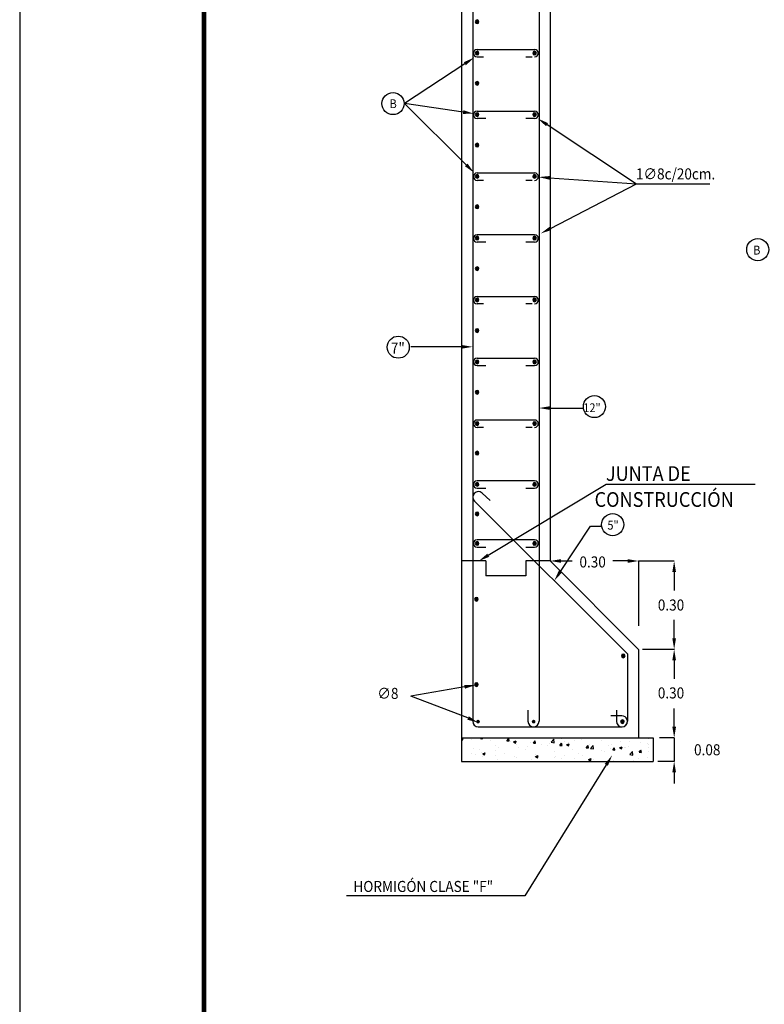
# Model space of a CAD drawing. Extents: x -2537 to -1248, y -762 to 1040.
# Drawn here: x -2537 to -2436, y 146 to 280 of the extents above; entities that cross this region are included whole.
import ezdxf

# ---------------------------------------------------------------- set-up
doc = ezdxf.new("R2010")
doc.units = 0
doc.header["$LTSCALE"] = 10
doc.header["$MEASUREMENT"] = 0
doc.linetypes.add('HIDDEN', pattern=[0.375, 0.25, -0.125])
doc.layers.get('0').update_dxf_attribs({"linetype": 'CONTINUOUS'})
doc.layers.add('FORMATO', color=162, linetype='CONTINUOUS')
doc.layers.add('LÁMINA', color=7, linetype='CONTINUOUS')
doc.styles.add('ROMANS', font='romans.shx', dxfattribs={"width": 0.9})

msp = doc.modelspace()

# ---------------------------------------------------------------- hatches: boundary and pattern name
h = msp.add_hatch()
h.set_pattern_fill('AR-CONC', color=256, scale=0.5, style=0)
h.set_pattern_definition([(50, (1374.918, -487.571), (3.586301, -0.3137607), [0.375, -4.125]), (355, (1374.918, -487.571), (-0.6937567, 3.7609607), [0.3, -3.3]), (100.4514, (1375.217, -487.5972), (2.892547, 3.4471977), [0.318701, -3.5057106]), (46.1842, (1374.918, -486.571), (5.336205, -0.827595), [0.5625, -6.1875]), (96.6356, (1375.3627, -486.64), (4.6733135, 4.8705894), [0.4780514, -5.258565]), (351.1842, (1374.918, -486.571), (4.67331, 4.870593), [0.45, -4.95]), (21, (1375.418, -486.821), (2.9845353, -2.0130945), [0.375, -4.125]), (326, (1375.418, -486.821), (1.2165767, 3.6257502), [0.3, -3.3]), (71.4514, (1375.6667, -486.9888), (4.201113, 1.6126525), [0.318701, -3.5057106]), (37.5, (1374.918, -487.571), (0.06079928, 1.66446927), [0, -3.26, 0, -3.35, 0, -3.3125]), (7.5, (1374.918, -487.571), (1.3153477, 1.9720586), [0, -1.91, 0, -3.185, 0, -1.2625]), (327.5, (1373.803, -487.571), (2.6691122, -0.11277436), [0, -1.25, 0, -3.9, 0, -5.175]), (317.5, (1373.303, -487.571), (2.9159308, 0.5005249), [0, -1.625, 0, -2.59, 0, -3.675])])
h.paths.add_polyline_path([(-2477.217, 179.131), (-2451.217, 179.131), (-2451.217, 182.331), (-2477.217, 182.331)])

# ---------------------------------------------------------------- linework, layer by layer
at = {"color": 4, "linetype": 'Continuous'}
for p, q in [((-2477.217, 352.831), (-2477.217, 179.131)), ((-2465.217, 348.831), (-2465.217, 206.331))]:
    msp.add_line(p, q, dxfattribs=at)
at = {"color": 7, "linetype": 'Continuous'}
for p, q in [((-2475.717, 351.081), (-2475.717, 184.581)), ((-2466.717, 351.081), (-2466.717, 184.581)), ((-2455.483, 185.317), (-2456.983, 185.317))]:
    msp.add_line(p, q, dxfattribs=at)
for p, q in [((-2475.117, 275.772), (-2467.317, 275.772)), ((-2475.117, 267.39), (-2467.317, 267.39)), ((-2475.117, 266.41), (-2473.917, 266.41)), ((-2468.517, 266.41), (-2467.317, 266.41)), ((-2475.117, 259.007), (-2467.317, 259.007)), ((-2475.117, 250.625), (-2467.317, 250.625)), ((-2475.117, 249.659), (-2473.917, 249.659)), ((-2468.517, 249.659), (-2467.317, 249.659)), ((-2475.117, 242.243), (-2467.317, 242.243)), ((-2475.117, 233.861), (-2467.317, 233.861)), ((-2475.117, 232.858), (-2473.917, 232.858)), ((-2468.517, 232.858), (-2467.317, 232.858)), ((-2475.117, 225.478), (-2467.317, 225.478)), ((-2475.117, 217.233), (-2467.317, 217.233)), ((-2475.117, 216.233), (-2473.917, 216.233)), ((-2473.337, 214.522), (-2474.434, 215.546)), ((-2468.517, 216.233), (-2467.317, 216.233)), ((-2475.458, 214.45), (-2454.717, 193.709)), ((-2475.117, 209.233), (-2467.317, 209.233)), ((-2475.117, 208.214), (-2473.917, 208.214)), ((-2468.517, 208.214), (-2467.317, 208.214)), ((-2468.217, 186.081), (-2468.217, 184.581)), ((-2456.217, 186.081), (-2456.217, 184.581))]:
    msp.add_line(p, q)
at = {"linetype": 'HIDDEN', "ltscale": 0.35}
for p, q in [((-2475.117, 274.76), (-2473.917, 274.76)), ((-2468.517, 274.76), (-2467.317, 274.76)), ((-2475.117, 258.035), (-2473.917, 258.035)), ((-2468.517, 258.035), (-2467.317, 258.035)), ((-2475.117, 241.259), (-2473.917, 241.259)), ((-2468.517, 241.259), (-2467.317, 241.259)), ((-2475.117, 224.483), (-2473.917, 224.483)), ((-2468.517, 224.483), (-2467.317, 224.483))]:
    msp.add_line(p, q, dxfattribs=at)
at = {"color": 2}
for p, q in [((-2476.776, 273.82), (-2484.942, 268.424)), ((-2476.586, 260.08), (-2484.942, 268.424)), ((-2477.009, 267.259), (-2484.942, 268.424)), ((-2465.635, 265.552), (-2453.484, 257.518)), ((-2465.277, 258.33), (-2453.484, 257.518)), ((-2465.169, 251.466), (-2453.484, 257.518)), ((-2453.484, 257.518), (-2443.56, 257.518)), ((-2477.217, 235.393), (-2484.113, 235.393)), ((-2465.217, 227.089), (-2460.712, 227.089)), ((-2473.603, 207.106), (-2457.599, 216.764)), ((-2457.599, 216.764), (-2437.403, 216.764)), ((-2463.823, 204.894), (-2459.74, 211.067)), ((-2459.74, 211.067), (-2458.24, 211.067)), ((-2453.217, 206.331), (-2448.389, 206.331)), ((-2453.217, 206.331), (-2453.217, 197.515)), ((-2448.323, 194.331), (-2452.705, 194.331)), ((-2476.804, 189.245), (-2484.101, 188.006)), ((-2476.351, 185.024), (-2484.101, 188.006)), ((-2448.389, 182.331), (-2450.398, 182.331)), ((-2448.389, 179.131), (-2450.599, 179.131)), ((-2457.592, 178.669), (-2468.625, 160.897)), ((-2468.625, 160.897), (-2492.831, 160.897))]:
    msp.add_line(p, q, dxfattribs=at)
at = {"color": 3}
for p, q in [((-2473.917, 206.331), (-2477.217, 206.331)), ((-2465.217, 206.331), (-2468.517, 206.331)), ((-2468.517, 204.331), (-2473.917, 204.331)), ((-2451.217, 182.331), (-2451.217, 179.131)), ((-2477.217, 179.131), (-2451.217, 179.131))]:
    msp.add_line(p, q, dxfattribs=at)
at = {"color": 3, "linetype": 'Continuous'}
for p, q in [((-2473.917, 206.331), (-2473.917, 204.331)), ((-2468.517, 206.331), (-2468.517, 204.331))]:
    msp.add_line(p, q, dxfattribs=at)
at = {"color": 4}
for p, q in [((-2465.217, 206.331), (-2453.217, 194.331)), ((-2453.217, 194.331), (-2453.217, 182.331)), ((-2477.217, 182.331), (-2451.217, 182.331))]:
    msp.add_line(p, q, dxfattribs=at)
at = {"color": 2, "linetype": 'ByBlock'}
for p, q in [((-2463.717, 206.331), (-2462.217, 206.331)), ((-2454.506, 206.331), (-2456.711, 206.331)), ((-2448.389, 204.831), (-2448.389, 202.331)), ((-2448.389, 195.831), (-2448.389, 198.331)), ((-2448.389, 192.831), (-2448.389, 190.331)), ((-2448.389, 183.831), (-2448.389, 186.331)), ((-2448.389, 183.831), (-2448.389, 185.331)), ((-2448.389, 182.331), (-2448.389, 179.131)), ((-2448.389, 177.631), (-2448.389, 176.131))]:
    msp.add_line(p, q, dxfattribs=at)
at = {"color": 7}
for p, q in [((-2454.717, 193.709), (-2454.717, 184.581)), ((-2474.967, 183.831), (-2455.451, 183.831))]:
    msp.add_line(p, q, dxfattribs=at)
at = {"const_width": 0.25}
for points in [[(-2475.242, 279.509, 1), (-2474.992, 279.509, 1)], [(-2475.242, 275.26, 1), (-2474.992, 275.26, 1)], [(-2467.442, 275.26, 1), (-2467.192, 275.26, 1)], [(-2475.242, 271.159, 1), (-2474.992, 271.159, 1)], [(-2475.242, 266.91, 1), (-2474.992, 266.91, 1)], [(-2467.442, 266.91, 1), (-2467.192, 266.91, 1)], [(-2475.242, 262.784, 1), (-2474.992, 262.784, 1)], [(-2475.242, 258.535, 1), (-2474.992, 258.535, 1)], [(-2467.442, 258.535, 1), (-2467.192, 258.535, 1)], [(-2475.242, 254.408, 1), (-2474.992, 254.408, 1)], [(-2475.242, 250.159, 1), (-2474.992, 250.159, 1)], [(-2467.442, 250.159, 1), (-2467.192, 250.159, 1)], [(-2475.242, 246.008, 1), (-2474.992, 246.008, 1)], [(-2475.242, 241.759, 1), (-2474.992, 241.759, 1)], [(-2467.442, 241.759, 1), (-2467.192, 241.759, 1)], [(-2475.242, 237.607, 1), (-2474.992, 237.607, 1)], [(-2475.242, 233.358, 1), (-2474.992, 233.358, 1)], [(-2467.442, 233.358, 1), (-2467.192, 233.358, 1)], [(-2475.242, 229.232, 1), (-2474.992, 229.232, 1)], [(-2475.242, 224.983, 1), (-2474.992, 224.983, 1)], [(-2467.442, 224.983, 1), (-2467.192, 224.983, 1)], [(-2475.242, 220.982, 1), (-2474.992, 220.982, 1)], [(-2475.242, 216.718, 1), (-2474.992, 216.718, 1)], [(-2467.442, 216.733, 1), (-2467.192, 216.733, 1)], [(-2475.242, 212.714, 1), (-2474.992, 212.714, 1)], [(-2475.242, 208.714, 1), (-2474.992, 208.714, 1)], [(-2467.442, 208.714, 1), (-2467.192, 208.714, 1)], [(-2475.34, 201.134, 1), (-2475.09, 201.134, 1)], [(-2455.421, 193.454, 1), (-2455.171, 193.454, 1)], [(-2475.34, 189.556, 1), (-2475.09, 189.556, 1)], [(-2475.117, 184.525, 1), (-2474.867, 184.525, 1)], [(-2467.571, 184.525, 1), (-2467.321, 184.525, 1)], [(-2455.54, 184.525, 1), (-2455.29, 184.525, 1)]]:
    msp.add_lwpolyline(points, format="xyb", close=True, dxfattribs=at)
at = {"color": 2}
for centre in [(-2486.514, 268.418), (-2437.052, 248.59), (-2485.81, 235.35), (-2459.202, 227.287), (-2456.729, 211.265)]:
    msp.add_circle(centre, 1.5, dxfattribs=at)
for centre, radius, start, end in [((-2475.117, 279.509), 0.25, 0, 180), ((-2475.117, 279.509), 0.25, 180, 0), ((-2475.117, 275.258), 0.5, 90, 270), ((-2475.117, 275.26), 0.25, 0, 180), ((-2467.317, 275.26), 0.25, 0, 180), ((-2467.317, 275.258), 0.5, 270, 90), ((-2475.117, 275.26), 0.25, 180, 0), ((-2467.317, 275.26), 0.25, 180, 0), ((-2475.117, 271.159), 0.25, 0, 180), ((-2475.117, 271.159), 0.25, 180, 0), ((-2475.117, 266.875), 0.5, 90, 270), ((-2467.317, 266.875), 0.5, 270, 90), ((-2475.117, 266.91), 0.25, 0, 180), ((-2475.117, 266.91), 0.25, 180, 0), ((-2467.317, 266.91), 0.25, 0, 180), ((-2467.317, 266.91), 0.25, 180, 0), ((-2475.117, 262.784), 0.25, 0, 180), ((-2475.117, 262.784), 0.25, 180, 0), ((-2475.117, 258.493), 0.5, 90, 270), ((-2475.117, 258.535), 0.25, 0, 180), ((-2475.117, 258.535), 0.25, 180, 0), ((-2467.317, 258.535), 0.25, 0, 180), ((-2467.317, 258.535), 0.25, 180, 0), ((-2467.317, 258.493), 0.5, 270, 90), ((-2475.117, 254.408), 0.25, 0, 180), ((-2475.117, 254.408), 0.25, 180, 0), ((-2475.117, 250.111), 0.5, 90, 270), ((-2475.117, 250.159), 0.25, 0, 180), ((-2475.117, 250.159), 0.25, 180, 0), ((-2467.317, 250.159), 0.25, 0, 180), ((-2467.317, 250.159), 0.25, 180, 0), ((-2467.317, 250.111), 0.5, 270, 90), ((-2475.117, 246.008), 0.25, 0, 180), ((-2475.117, 246.008), 0.25, 180, 0), ((-2475.117, 241.728), 0.5, 90, 270), ((-2475.117, 241.759), 0.25, 0, 180), ((-2467.317, 241.759), 0.25, 0, 180), ((-2467.317, 241.728), 0.5, 270, 90), ((-2475.117, 241.759), 0.25, 180, 0), ((-2467.317, 241.759), 0.25, 180, 0), ((-2475.117, 237.607), 0.25, 0, 180), ((-2475.117, 237.607), 0.25, 180, 0), ((-2475.117, 233.346), 0.5, 90, 270), ((-2475.117, 233.358), 0.25, 0, 180), ((-2475.117, 233.358), 0.25, 180, 0), ((-2467.317, 233.358), 0.25, 0, 180), ((-2467.317, 233.358), 0.25, 180, 0), ((-2467.317, 233.346), 0.5, 270, 90), ((-2475.117, 229.232), 0.25, 0, 180), ((-2475.117, 229.232), 0.25, 180, 0), ((-2475.117, 224.964), 0.5, 90, 270), ((-2475.117, 224.983), 0.25, 0, 180), ((-2475.117, 224.983), 0.25, 180, 0), ((-2467.317, 224.983), 0.25, 0, 180), ((-2467.317, 224.983), 0.25, 180, 0), ((-2467.317, 224.964), 0.5, 270, 90), ((-2475.117, 220.982), 0.25, 0, 180), ((-2475.117, 220.982), 0.25, 180, 0), ((-2475.117, 216.718), 0.5, 90, 270), ((-2475.117, 216.733), 0.25, 0, 180), ((-2475.117, 216.733), 0.25, 180, 0), ((-2467.317, 216.733), 0.25, 0, 180), ((-2467.317, 216.733), 0.25, 180, 0), ((-2467.317, 216.718), 0.5, 270, 90), ((-2474.946, 214.998), 0.75, 46.95438, 226.95438), ((-2475.117, 212.714), 0.25, 0, 180), ((-2475.117, 212.714), 0.25, 180, 0), ((-2475.117, 208.718), 0.5, 90, 270), ((-2475.117, 208.714), 0.25, 0, 180), ((-2475.117, 208.714), 0.25, 180, 0), ((-2467.317, 208.714), 0.25, 0, 180), ((-2467.317, 208.714), 0.25, 180, 0), ((-2467.317, 208.718), 0.5, 270, 90), ((-2475.215, 201.134), 0.25, 0, 180), ((-2475.215, 201.134), 0.25, 180, 0), ((-2455.296, 193.454), 0.25, 0, 180), ((-2455.296, 193.454), 0.25, 180, 0), ((-2475.215, 189.556), 0.25, 0, 180), ((-2475.215, 189.556), 0.25, 180, 0), ((-2467.467, 184.581), 0.75, 180, 0), ((-2455.467, 184.581), 0.75, 180, 0), ((-2455.415, 184.525), 0.25, 0, 180), ((-2455.415, 184.525), 0.25, 180, 0), ((-2455.483, 184.567), 0.75, 310.21403, 90)]:
    msp.add_arc(centre, radius, start, end)
at = {"color": 7}
msp.add_arc((-2474.967, 184.581), 0.75, 180, 270, dxfattribs=at)
at = {"color": 2}
for points in [[(-2476.914, 274.028), (-2476.639, 273.611), (-2475.525, 274.647)], [(-2476.973, 267.506), (-2477.045, 267.011), (-2475.525, 267.041)], [(-2465.773, 265.344), (-2465.498, 265.761), (-2466.887, 266.38)], [(-2476.41, 260.257), (-2476.763, 259.903), (-2475.525, 259.02)], [(-2465.295, 258.08), (-2465.26, 258.579), (-2466.774, 258.433)], [(-2465.054, 251.244), (-2465.284, 251.688), (-2466.5, 250.777)], [(-2477.217, 235.643), (-2477.217, 235.143), (-2475.717, 235.393)], [(-2465.217, 226.839), (-2465.217, 227.339), (-2466.717, 227.089)], [(-2473.474, 206.892), (-2473.733, 207.32), (-2474.888, 206.331)], [(-2463.614, 204.756), (-2464.031, 205.031), (-2464.65, 203.642)], [(-2476.762, 188.999), (-2476.846, 189.492), (-2475.325, 189.496)], [(-2476.455, 184.797), (-2476.247, 185.251), (-2474.987, 184.4)], [(-2457.804, 178.801), (-2457.379, 178.537), (-2456.801, 179.944)]]:
    msp.add_solid(points, dxfattribs=at)
at = {"color": 2, "linetype": 'ByBlock'}
for points in [[(-2463.717, 206.081), (-2463.717, 206.581), (-2465.217, 206.331)], [(-2454.717, 206.081), (-2454.717, 206.581), (-2453.217, 206.331)], [(-2448.639, 204.831), (-2448.139, 204.831), (-2448.389, 206.331)], [(-2448.639, 195.831), (-2448.139, 195.831), (-2448.389, 194.331)], [(-2448.639, 192.831), (-2448.139, 192.831), (-2448.389, 194.331)], [(-2448.639, 183.831), (-2448.139, 183.831), (-2448.389, 182.331)], [(-2448.639, 183.831), (-2448.139, 183.831), (-2448.389, 182.331)], [(-2448.639, 177.631), (-2448.139, 177.631), (-2448.389, 179.131)]]:
    msp.add_solid(points, dxfattribs=at)
at = {"layer": 'FORMATO', "linetype": 'Continuous', "const_width": 0.6}
msp.add_lwpolyline([(-2512.148, 426.422), (-1706.148, 426.422), (-1706.148, -147.578), (-2512.148, -147.578)], close=True, dxfattribs=at)
at = {"layer": 'LÁMINA', "color": 3}
msp.add_lwpolyline([(-2537.148, 436.422), (-2537.148, -157.578), (-1696.148, -157.578), (-1696.148, 436.422)], close=True, dxfattribs=at)

# ---------------------------------------------------------------- texts
at = {"color": 0, "style": 'ROMANS', "width": 0.9}
for s, height, p in [('B', 1.2, (-2486.986, 267.795)), ('B', 1.2, (-2437.663, 247.922)), ('7"', 1.5, (-2486.812, 234.482)), ('12"', 1.2, (-2460.698, 226.529)), ('JUNTA DE ', 2, (-2457.648, 217.2)), (' CONSTRUCCIÓN', 2, (-2459.736, 213.676)), ('5"', 1.2, (-2457.438, 210.587)), ('0.30', 1.5, (-2461.238, 205.452)), ('0.30', 1.5, (-2450.608, 199.607)), ('0.30', 1.5, (-2450.608, 187.674)), ('0.08', 1.5, (-2445.696, 179.957))]:
    msp.add_text(s, height=height, dxfattribs=at).set_placement(p)
at = {"style": 'ROMANS', "width": 0.9}
for s, p in [(' 1∅8c/20cm.', (-2453.988, 258.119)), (' ∅8', (-2489.058, 187.611)), ('HORMIGÓN CLASE "F"', (-2491.89, 161.409))]:
    msp.add_text(s, height=1.5, dxfattribs=at).set_placement(p)

doc.saveas('drawing.dxf')
